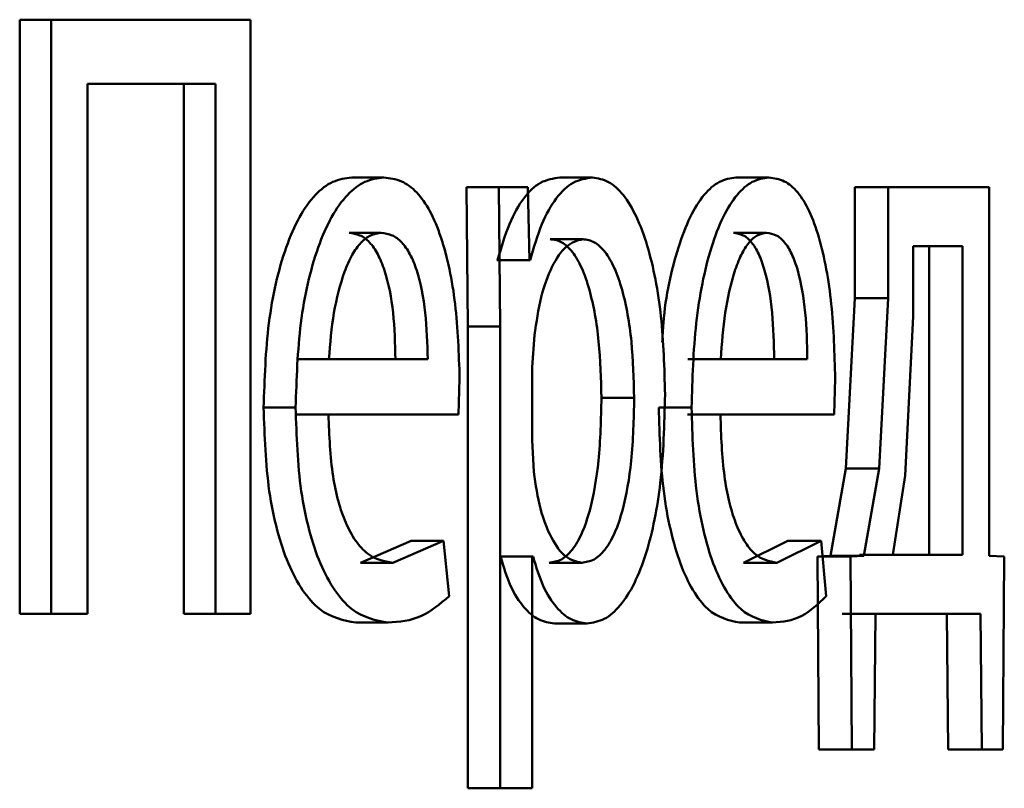
# Paper-space layout 'Лист1' of a CAD drawing. Units: millimetres. Extents: x -7465 to 8151, y -8054 to 4363.
# Drawn here: x -2763 to -2760, y 2723 to 2726 of the extents above; entities that cross this region are included whole.
import ezdxf

# ---------------------------------------------------------------- set-up
doc = ezdxf.new("R2010")
doc.units = ezdxf.units.MM

psp = doc.layouts.new('Лист1')

# ---------------------------------------------------------------- linework, layer by layer
at = {"color": 7, "linetype": 'Continuous', "lineweight": 50}
for p, q in [((-2762.9859, 2725.6313), (-2762.9859, 2723.9672)), ((-2762.9859, 2725.6313), (-2762.8979, 2725.6313)), ((-2762.8979, 2725.6313), (-2762.8979, 2723.9672)), ((-2762.3398, 2725.6313), (-2762.8979, 2725.6313)), ((-2762.3398, 2723.9672), (-2762.3398, 2725.6313)), ((-2762.4373, 2725.4513), (-2762.7963, 2725.4513)), ((-2762.7963, 2723.9672), (-2762.7963, 2725.4513)), ((-2762.5263, 2725.4513), (-2762.5263, 2723.9672)), ((-2762.4373, 2725.4513), (-2762.4373, 2723.9672)), ((-2762.0561, 2725.1892), (-2761.966, 2725.1892)), ((-2761.473, 2725.1892), (-2761.3816, 2725.1892)), ((-2760.9799, 2725.1892), (-2760.8875, 2725.1892)), ((-2761.7348, 2725.1621), (-2761.7306, 2724.7719)), ((-2761.7348, 2725.1621), (-2761.644, 2725.1621)), ((-2761.644, 2725.1621), (-2761.6398, 2724.7719)), ((-2761.5626, 2725.1621), (-2761.644, 2725.1621)), ((-2761.5585, 2724.9574), (-2761.5626, 2725.1621)), ((-2760.6465, 2725.1621), (-2760.6465, 2724.8513)), ((-2760.6465, 2725.1621), (-2760.5533, 2725.1621)), ((-2760.5533, 2725.1621), (-2760.5533, 2724.8513)), ((-2760.2711, 2725.1621), (-2760.5533, 2725.1621)), ((-2760.2711, 2724.1298), (-2760.2711, 2725.1621)), ((-2762.0636, 2725.034), (-2761.9736, 2725.034)), ((-2760.9865, 2725.034), (-2760.8941, 2725.034)), ((-2761.5002, 2725.0167), (-2761.4089, 2725.0167)), ((-2760.484, 2724.997), (-2760.484, 2724.7994)), ((-2760.3449, 2724.997), (-2760.484, 2724.997)), ((-2760.4386, 2724.1323), (-2760.4386, 2724.997)), ((-2760.3449, 2724.1323), (-2760.3449, 2724.997)), ((-2761.6474, 2724.9574), (-2761.6495, 2724.9574)), ((-2761.6474, 2724.9574), (-2761.5565, 2724.9574)), ((-2761.5565, 2724.9574), (-2761.5585, 2724.9574)), ((-2760.6465, 2724.8513), (-2760.6717, 2724.3743)), ((-2760.6465, 2724.8513), (-2760.5533, 2724.8513)), ((-2760.5533, 2724.8513), (-2760.5785, 2724.3743)), ((-2760.484, 2724.7994), (-2760.5062, 2724.3545)), ((-2761.7306, 2724.7719), (-2761.7306, 2723.4782)), ((-2761.7306, 2724.7719), (-2761.6398, 2724.7719)), ((-2761.6398, 2724.7719), (-2761.6398, 2723.4782)), ((-2761.5441, 2724.7472), (-2761.5503, 2724.6583)), ((-2762.12, 2724.6805), (-2762.2098, 2724.6805)), ((-2761.8432, 2724.6805), (-2762.12, 2724.6805)), ((-2761.0224, 2724.6805), (-2761.1145, 2724.6805)), ((-2760.78, 2724.6805), (-2761.0224, 2724.6805)), ((-2761.5503, 2724.6583), (-2761.5503, 2724.4533)), ((-2761.7569, 2724.5253), (-2761.7537, 2724.6262)), ((-2760.7046, 2724.5253), (-2760.7018, 2724.6262)), ((-2761.3565, 2724.5719), (-2761.2649, 2724.5719)), ((-2762.3027, 2724.545), (-2762.2132, 2724.545)), ((-2762.1212, 2724.5253), (-2762.2109, 2724.5253)), ((-2761.7569, 2724.5253), (-2762.1212, 2724.5253)), ((-2761.1962, 2724.545), (-2761.1042, 2724.545)), ((-2761.0233, 2724.5253), (-2761.1155, 2724.5253)), ((-2760.7046, 2724.5253), (-2761.0233, 2724.5253)), ((-2761.5503, 2724.4533), (-2761.5462, 2724.3644)), ((-2760.6717, 2724.3743), (-2760.7148, 2724.1298)), ((-2760.6717, 2724.3743), (-2760.5785, 2724.3743)), ((-2760.5785, 2724.3743), (-2760.6217, 2724.1298)), ((-2760.5062, 2724.3545), (-2760.5407, 2724.1323)), ((-2761.8893, 2724.1718), (-2762.0315, 2724.1101)), ((-2761.7988, 2724.1718), (-2761.9413, 2724.1101)), ((-2761.8893, 2724.1718), (-2761.7988, 2724.1718)), ((-2761.7831, 2724.0162), (-2761.7988, 2724.1718)), ((-2760.8341, 2724.1718), (-2760.9584, 2724.1101)), ((-2760.7413, 2724.1718), (-2760.8658, 2724.1101)), ((-2760.8341, 2724.1718), (-2760.7413, 2724.1718)), ((-2760.7275, 2724.0162), (-2760.7413, 2724.1718)), ((-2762.0315, 2724.1101), (-2761.9413, 2724.1101)), ((-2761.6392, 2724.1274), (-2761.5482, 2724.1274)), ((-2761.5482, 2724.1274), (-2761.5503, 2724.1274)), ((-2761.5503, 2723.4782), (-2761.5503, 2724.1274)), ((-2761.5033, 2724.1101), (-2761.4119, 2724.1101)), ((-2760.9584, 2724.1101), (-2760.8658, 2724.1101)), ((-2760.7148, 2724.1298), (-2760.7518, 2724.1274)), ((-2760.7518, 2724.1274), (-2760.7482, 2723.5869)), ((-2760.7518, 2724.1274), (-2760.6588, 2724.1274)), ((-2760.7148, 2724.1298), (-2760.6217, 2724.1298)), ((-2760.6217, 2724.1298), (-2760.6588, 2724.1274)), ((-2760.6588, 2724.1274), (-2760.6552, 2723.5869)), ((-2760.54, 2724.1323), (-2760.634, 2724.1323)), ((-2760.3449, 2724.1323), (-2760.5407, 2724.1323)), ((-2760.2283, 2724.1274), (-2760.2711, 2724.1298)), ((-2760.2325, 2723.5869), (-2760.2283, 2724.1274)), ((-2762.9859, 2723.9672), (-2762.8979, 2723.9672)), ((-2762.7963, 2723.9672), (-2762.8979, 2723.9672)), ((-2762.5263, 2723.9672), (-2762.4373, 2723.9672)), ((-2762.3398, 2723.9672), (-2762.4373, 2723.9672)), ((-2760.5893, 2723.9672), (-2760.6824, 2723.9672)), ((-2760.5929, 2723.5869), (-2760.5893, 2723.9672)), ((-2760.2949, 2723.9672), (-2760.5893, 2723.9672)), ((-2760.3888, 2723.9672), (-2760.3853, 2723.5869)), ((-2760.2949, 2723.9672), (-2760.2915, 2723.5869)), ((-2762.0443, 2723.9425), (-2761.9542, 2723.9425)), ((-2761.4882, 2723.94), (-2761.3968, 2723.94)), ((-2760.9697, 2723.9425), (-2760.8771, 2723.9425)), ((-2760.7482, 2723.5869), (-2760.6552, 2723.5869)), ((-2760.5929, 2723.5869), (-2760.6552, 2723.5869)), ((-2760.3853, 2723.5869), (-2760.2915, 2723.5869)), ((-2760.2325, 2723.5869), (-2760.2915, 2723.5869)), ((-2761.7306, 2723.4782), (-2761.6398, 2723.4782)), ((-2761.5503, 2723.4782), (-2761.6398, 2723.4782))]:
    psp.add_line(p, q, dxfattribs=at)
for points, knots in [([(-2762.0561, 2725.1892), (-2762.0739, 2725.1869), (-2762.1086, 2725.1824), (-2762.1587, 2725.1439), (-2762.2036, 2725.0817), (-2762.2533, 2724.9677), (-2762.2949, 2724.7844), (-2762.3001, 2724.6249), (-2762.3027, 2724.545)], [0, 0, 0, 0, 0.12836, 0.250357, 0.374449, 0.500677, 0.75003, 1, 1, 1, 1]), ([(-2761.966, 2725.1892), (-2761.9839, 2725.1869), (-2762.0187, 2725.1824), (-2762.0688, 2725.1439), (-2762.1138, 2725.0817), (-2762.1636, 2724.9678), (-2762.2053, 2724.7844), (-2762.2106, 2724.6249), (-2762.2132, 2724.545)], [0, 0, 0, 0, 0.128504, 0.250637, 0.374785, 0.501049, 0.750269, 1, 1, 1, 1]), ([(-2761.7537, 2724.6262), (-2761.7561, 2724.6964), (-2761.7608, 2724.8367), (-2761.7943, 2724.9984), (-2761.8357, 2725.0977), (-2761.8737, 2725.1512), (-2761.9179, 2725.1837), (-2761.9495, 2725.1873), (-2761.966, 2725.1892)], [0, 0, 0, 0, 0.2497545, 0.4989541, 0.6209497, 0.7404545, 0.8646572, 1, 1, 1, 1]), ([(-2761.473, 2725.1892), (-2761.4912, 2725.1866), (-2761.5261, 2725.1816), (-2761.575, 2725.1358), (-2761.6172, 2725.0614), (-2761.6372, 2724.9927), (-2761.6474, 2724.9574)], [0, 0, 0, 0, 0.263401, 0.506228, 0.745773, 1, 1, 1, 1]), ([(-2761.3816, 2725.1892), (-2761.3998, 2725.1866), (-2761.4348, 2725.1816), (-2761.4838, 2725.1358), (-2761.5261, 2725.0614), (-2761.5461, 2724.9927), (-2761.5565, 2724.9574)], [0, 0, 0, 0, 0.263556, 0.506464, 0.745967, 1, 1, 1, 1]), ([(-2761.1784, 2724.5817), (-2761.1804, 2724.6554), (-2761.1844, 2724.8028), (-2761.2172, 2724.9735), (-2761.2574, 2725.082), (-2761.2944, 2725.143), (-2761.3365, 2725.1821), (-2761.3664, 2725.1868), (-2761.3816, 2725.1892)], [0, 0, 0, 0, 0.249789, 0.499079, 0.625846, 0.749471, 0.872805, 1, 1, 1, 1]), ([(-2760.9799, 2725.1892), (-2760.9955, 2725.1869), (-2761.0259, 2725.1824), (-2761.0698, 2725.1439), (-2761.1093, 2725.0817), (-2761.1522, 2724.9673), (-2761.181, 2724.8425), (-2761.1853, 2724.7456), (-2761.1861, 2724.7276)], [0, 0, 0, 0, 0.159097, 0.310334, 0.46414, 0.620622, 0.929715, 1, 1, 1, 1]), ([(-2760.8875, 2725.1892), (-2760.9031, 2725.1869), (-2760.9335, 2725.1824), (-2760.9775, 2725.1439), (-2761.017, 2725.0816), (-2761.0607, 2724.9677), (-2761.0973, 2724.7844), (-2761.1019, 2724.6248), (-2761.1042, 2724.545)], [0, 0, 0, 0, 0.128493, 0.250635, 0.374772, 0.501047, 0.750269, 1, 1, 1, 1]), ([(-2760.7018, 2724.6262), (-2760.7039, 2724.6964), (-2760.708, 2724.8367), (-2760.7373, 2724.9984), (-2760.7735, 2725.0977), (-2760.8067, 2725.1512), (-2760.8453, 2725.1837), (-2760.873, 2725.1873), (-2760.8875, 2725.1892)], [0, 0, 0, 0, 0.249751, 0.498952, 0.620974, 0.740494, 0.86469, 1, 1, 1, 1]), ([(-2761.9736, 2725.034), (-2761.9836, 2725.0327), (-2762.0031, 2725.03), (-2762.0309, 2725.0085), (-2762.0557, 2724.9735), (-2762.0836, 2724.9107), (-2762.1089, 2724.812), (-2762.1163, 2724.7243), (-2762.12, 2724.6805)], [0, 0, 0, 0, 0.129139, 0.251474, 0.373238, 0.500749, 0.750255, 1, 1, 1, 1]), ([(-2761.9336, 2724.6805), (-2761.9347, 2724.7243), (-2761.9368, 2724.8118), (-2761.9568, 2724.9136), (-2761.9823, 2724.9763), (-2762.0059, 2725.01), (-2762.0335, 2725.0304), (-2762.0533, 2725.0328), (-2762.0636, 2725.034)], [0, 0, 0, 0, 0.250062, 0.4994, 0.620689, 0.739698, 0.863923, 1, 1, 1, 1]), ([(-2761.8432, 2724.6805), (-2761.8443, 2724.7243), (-2761.8465, 2724.8118), (-2761.8665, 2724.9136), (-2761.8921, 2724.9763), (-2761.9158, 2725.01), (-2761.9434, 2725.0304), (-2761.9632, 2725.0328), (-2761.9736, 2725.034)], [0, 0, 0, 0, 0.249823, 0.499017, 0.620317, 0.739401, 0.863755, 1, 1, 1, 1]), ([(-2760.8941, 2725.034), (-2760.9028, 2725.0327), (-2760.9199, 2725.03), (-2760.9442, 2725.0084), (-2760.966, 2724.9735), (-2760.9904, 2724.9106), (-2761.0125, 2724.8119), (-2761.0191, 2724.7243), (-2761.0224, 2724.6805)], [0, 0, 0, 0, 0.129085, 0.251394, 0.373173, 0.500747, 0.750255, 1, 1, 1, 1]), ([(-2760.8727, 2724.6805), (-2760.8737, 2724.7243), (-2760.8755, 2724.8118), (-2760.893, 2724.9137), (-2760.9153, 2724.9763), (-2760.936, 2725.01), (-2760.9602, 2725.0304), (-2760.9775, 2725.0328), (-2760.9865, 2725.034)], [0, 0, 0, 0, 0.250061, 0.499397, 0.620629, 0.739629, 0.863878, 1, 1, 1, 1]), ([(-2760.78, 2724.6805), (-2760.7809, 2724.7243), (-2760.7828, 2724.8119), (-2760.8004, 2724.9137), (-2760.8227, 2724.9763), (-2760.8434, 2725.01), (-2760.8676, 2725.0304), (-2760.885, 2725.0328), (-2760.8941, 2725.034)], [0, 0, 0, 0, 0.249822, 0.499014, 0.620257, 0.739331, 0.863711, 1, 1, 1, 1]), ([(-2761.4089, 2725.0167), (-2761.4245, 2725.0124), (-2761.4556, 2725.0039), (-2761.4964, 2724.9429), (-2761.5284, 2724.8564), (-2761.5388, 2724.784), (-2761.5441, 2724.7472)], [0, 0, 0, 0, 0.2500236, 0.4998476, 0.7462134, 1, 1, 1, 1]), ([(-2761.3565, 2724.5719), (-2761.3579, 2724.6251), (-2761.3607, 2724.7313), (-2761.3828, 2724.8564), (-2761.4107, 2724.9374), (-2761.4371, 2724.9829), (-2761.4675, 2725.0115), (-2761.4892, 2725.0149), (-2761.5002, 2725.0167)], [0, 0, 0, 0, 0.250128, 0.49969, 0.62715, 0.74938, 0.87182, 1, 1, 1, 1]), ([(-2761.2649, 2724.5719), (-2761.2663, 2724.6251), (-2761.2691, 2724.7314), (-2761.2912, 2724.8564), (-2761.3192, 2724.9374), (-2761.3457, 2724.9829), (-2761.3761, 2725.0115), (-2761.3978, 2725.0149), (-2761.4089, 2725.0167)], [0, 0, 0, 0, 0.249903, 0.499325, 0.62679, 0.74909, 0.871657, 1, 1, 1, 1]), ([(-2761.3968, 2723.94), (-2761.3806, 2723.9425), (-2761.3486, 2723.9473), (-2761.3033, 2723.9872), (-2761.2631, 2724.0498), (-2761.2206, 2724.1598), (-2761.1845, 2724.3404), (-2761.1805, 2724.498), (-2761.1784, 2724.5817)], [0, 0, 0, 0, 0.1270804, 0.2505721, 0.3751359, 0.5009338, 0.7347399, 1, 1, 1, 1]), ([(-2761.5033, 2724.1101), (-2761.4917, 2724.1118), (-2761.4692, 2724.1151), (-2761.4376, 2724.1439), (-2761.4102, 2724.1907), (-2761.3826, 2724.2723), (-2761.3604, 2724.4023), (-2761.3579, 2724.5125), (-2761.3565, 2724.5719)], [0, 0, 0, 0, 0.129174, 0.250139, 0.373017, 0.500257, 0.731004, 1, 1, 1, 1]), ([(-2761.4119, 2724.1101), (-2761.4003, 2724.1118), (-2761.3778, 2724.1151), (-2761.3462, 2724.1438), (-2761.3187, 2724.1907), (-2761.291, 2724.2723), (-2761.2687, 2724.4022), (-2761.2662, 2724.5125), (-2761.2649, 2724.5719)], [0, 0, 0, 0, 0.12934, 0.250433, 0.373383, 0.500627, 0.731244, 1, 1, 1, 1]), ([(-2762.3027, 2724.545), (-2762.3001, 2724.4655), (-2762.2961, 2724.3453), (-2762.2665, 2724.1999), (-2762.2348, 2724.1047), (-2762.1942, 2724.0294), (-2762.1312, 2723.9583), (-2762.0789, 2723.9488), (-2762.0443, 2723.9425)], [0, 0, 0, 0, 0.249754, 0.3773, 0.500107, 0.623681, 0.750414, 1, 1, 1, 1]), ([(-2762.2132, 2724.545), (-2762.2106, 2724.4655), (-2762.2066, 2724.3453), (-2762.1769, 2724.1999), (-2762.1451, 2724.1047), (-2762.1045, 2724.0294), (-2762.0412, 2723.9583), (-2761.9889, 2723.9488), (-2761.9542, 2723.9425)], [0, 0, 0, 0, 0.249492, 0.376913, 0.499719, 0.6233, 0.750144, 1, 1, 1, 1]), ([(-2761.9413, 2724.1101), (-2761.9654, 2724.1144), (-2762.0016, 2724.1208), (-2762.0455, 2724.1688), (-2762.0732, 2724.2191), (-2762.0945, 2724.2812), (-2762.1157, 2724.3811), (-2762.1189, 2724.4663), (-2762.1212, 2724.5253)], [0, 0, 0, 0, 0.249921, 0.3774, 0.500336, 0.61495, 0.733369, 1, 1, 1, 1]), ([(-2761.1962, 2724.545), (-2761.1939, 2724.4655), (-2761.1904, 2724.3454), (-2761.1644, 2724.2), (-2761.1366, 2724.1048), (-2761.101, 2724.0295), (-2761.0457, 2723.9583), (-2761, 2723.9488), (-2760.9697, 2723.9425)], [0, 0, 0, 0, 0.249756, 0.377306, 0.50011, 0.623698, 0.750417, 1, 1, 1, 1]), ([(-2761.1042, 2724.545), (-2761.1019, 2724.4655), (-2761.0984, 2724.3454), (-2761.0724, 2724.2), (-2761.0445, 2724.1048), (-2761.0088, 2724.0295), (-2760.9533, 2723.9583), (-2760.9075, 2723.9488), (-2760.8771, 2723.9425)], [0, 0, 0, 0, 0.249494, 0.3769191, 0.4997218, 0.6233175, 0.7501475, 1, 1, 1, 1]), ([(-2760.8658, 2724.1101), (-2760.8869, 2724.1144), (-2760.9186, 2724.1208), (-2760.957, 2724.1688), (-2760.9813, 2724.2192), (-2760.9999, 2724.2813), (-2761.0186, 2724.3811), (-2761.0214, 2724.4663), (-2761.0233, 2724.5253)], [0, 0, 0, 0, 0.249917, 0.377381, 0.500333, 0.614947, 0.733373, 1, 1, 1, 1]), ([(-2761.5462, 2724.3644), (-2761.5409, 2724.3288), (-2761.5305, 2724.2584), (-2761.4981, 2724.1767), (-2761.4578, 2724.1202), (-2761.4273, 2724.1135), (-2761.4119, 2724.1101)], [0, 0, 0, 0, 0.252866, 0.499744, 0.74748, 1, 1, 1, 1]), ([(-2761.6392, 2724.1274), (-2761.6305, 2724.0986), (-2761.6128, 2724.0404), (-2761.5748, 2723.9827), (-2761.5326, 2723.9463), (-2761.5033, 2723.9421), (-2761.4882, 2723.94)], [0, 0, 0, 0, 0.246928, 0.49967, 0.743226, 1, 1, 1, 1]), ([(-2761.5482, 2724.1274), (-2761.5394, 2724.0986), (-2761.5217, 2724.0404), (-2761.4836, 2723.9827), (-2761.4413, 2723.9463), (-2761.4119, 2723.9421), (-2761.3968, 2723.94)], [0, 0, 0, 0, 0.246718, 0.4994515, 0.7430612, 1, 1, 1, 1]), ([(-2761.9542, 2723.9425), (-2761.9227, 2723.9448), (-2761.8637, 2723.9491), (-2761.8088, 2723.9948), (-2761.7831, 2724.0162)], [0, 0, 0, 0, 0.53253, 1, 1, 1, 1]), ([(-2760.8771, 2723.9425), (-2760.8496, 2723.9448), (-2760.7978, 2723.9491), (-2760.7499, 2723.9948), (-2760.7275, 2724.0162)], [0, 0, 0, 0, 0.532747, 1, 1, 1, 1])]:
    psp.add_open_spline(points, degree=3, knots=knots, dxfattribs=at)

doc.saveas('drawing.dxf')
